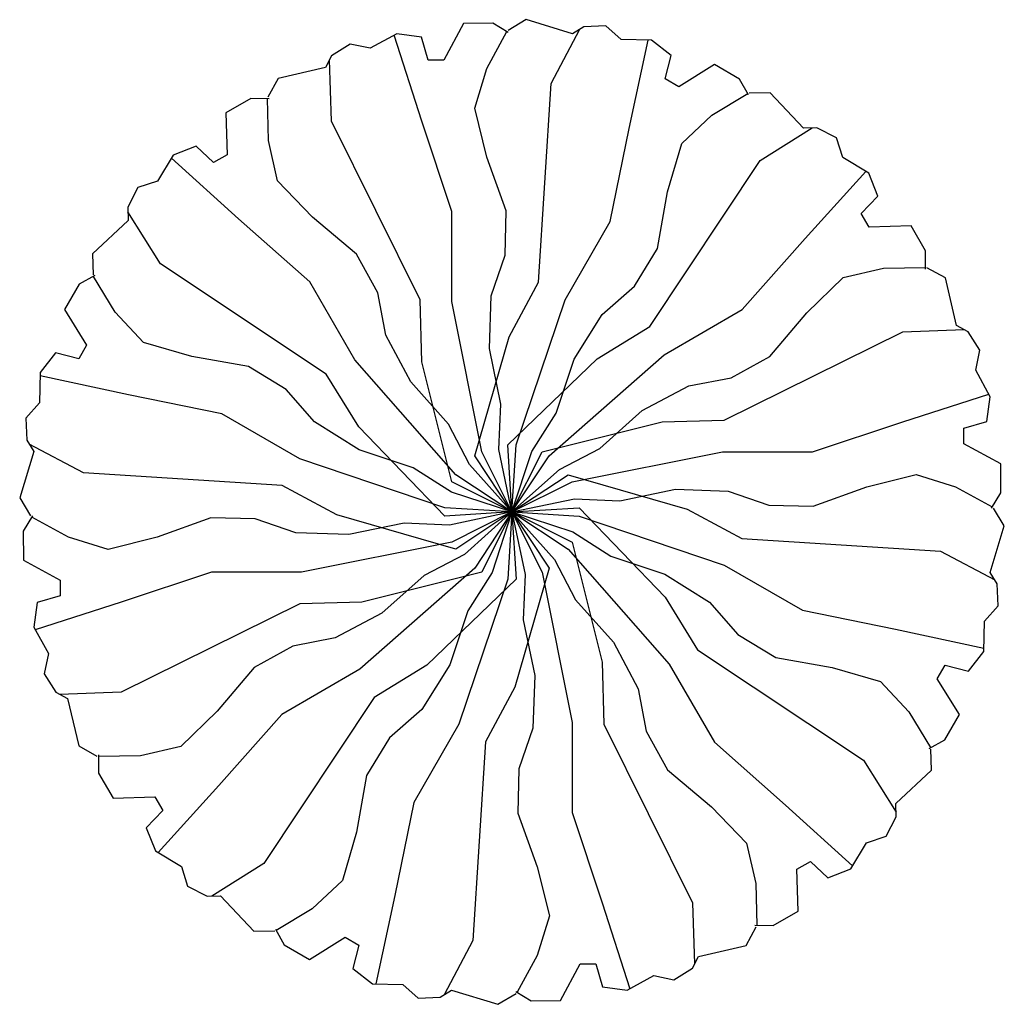
# Model space of a CAD drawing. Units: inches. Extents: x -265334 to 359329, y -1360566 to 161374.
# Drawn here: x 260041 to 263673, y 122924 to 126556 of the extents above; entities that cross this region are included whole.
import ezdxf

# ---------------------------------------------------------------- set-up
doc = ezdxf.new("R2010")
doc.units = ezdxf.units.IN
doc.header["$MEASUREMENT"] = 0
doc.layers.get('0').update_dxf_attribs({"color": 2})
doc.layers.add('CAY', color=72, linetype='Continuous')

# ---------------------------------------------------------------- blocks, each defined once
blk = doc.blocks.new('CAY3')
at = {"color": 0, "linetype": 'ByBlock'}
for p, q in [((19.1, 649.8), (-4.6, 635.5)), ((80.4, 631.1), (19.1, 649.8)), ((-63, 644.9), (-89, 596.5)), ((-24.7, 645.1), (-63, 644.9)), ((-4.3, 632.8), (-24.7, 645.1)), ((52.2, 565.9), (90, 637.1)), ((95.2, 640.4), (80.4, 631.1)), ((124.2, 641.7), (95.2, 640.4)), ((144.3, 623.5), (124.2, 641.7)), ((-150.8, 631.3), (-185.8, 612.1)), ((-118, 516.1), (-154.5, 629.2)), ((-118.4, 626.7), (-150.8, 631.3)), ((-109.8, 596.5), (-118.4, 626.7)), ((-32.6, 585.7), (-6.2, 634)), ((184.2, 622.7), (144.3, 623.5)), ((155, 506.5), (179.9, 622.8)), ((210, 602.5), (184.2, 622.7)), ((-212.3, 617.7), (-236.7, 602.1)), ((-185.8, 612.1), (-212.3, 617.7)), ((-236.7, 602.1), (-244.9, 586.7)), ((-236.7, 516.1), (-239.5, 596.7)), ((-89, 596.5), (-109.8, 596.5)), ((202.3, 572), (210, 602.5)), ((-244.9, 586.7), (-307.3, 572.2)), ((-48.5, 533.5), (-32.6, 585.7)), ((267.1, 590.6), (220.3, 561.6)), ((300.2, 571.6), (267.1, 590.6)), ((-307.3, 572.2), (-320.7, 548)), ((220.3, 561.6), (202.3, 572)), ((311.8, 550.7), (300.2, 571.6)), ((35.6, 304.2), (52.2, 565.9)), ((-342.9, 546.2), (-376, 527)), ((-319, 545.8), (-342.9, 546.2)), ((-320, 490.9), (-321.3, 545.9)), ((263.7, 524.1), (310.8, 552.7)), ((340.5, 553.7), (312.9, 553.2)), ((384.3, 507), (340.5, 553.7)), ((-32.6, 469), (-48.5, 533.5)), ((-376, 527), (-374.2, 472)), ((223.9, 486.9), (263.7, 524.1)), ((-120.2, 281.2), (-236.7, 516.1)), ((-78.5, 397.4), (-118, 516.1)), ((129.9, 384), (155, 506.5)), ((327.3, 464.5), (395.7, 507.3)), ((401.8, 507.5), (384.3, 507)), ((427.5, 494.2), (401.8, 507.5)), ((435.8, 468.4), (427.5, 494.2)), ((-414.8, 483.5), (-445.2, 471.3)), ((-392.3, 461.6), (-414.8, 483.5)), ((-307.8, 437.7), (-320, 490.9)), ((205.4, 423), (223.9, 486.9)), ((-445.2, 471.3), (-465.9, 437.1)), ((-359.2, 387.9), (-447.4, 467.6)), ((-374.2, 472), (-392.3, 461.6)), ((-6.9, 398.2), (-32.6, 469)), ((470, 447.7), (435.8, 468.4)), ((182.1, 246.2), (327.3, 464.5)), ((386.6, 361.8), (466.3, 450)), ((482.2, 417.4), (470, 447.7)), ((-491.6, 428.8), (-505, 403.1)), ((-465.9, 437.1), (-491.6, 428.8)), ((-261.7, 389.8), (-307.8, 437.7)), ((192.2, 348.8), (205.4, 423)), ((460.3, 394.8), (482.2, 417.4)), ((-505, 403.1), (-504.4, 385.6)), ((-462, 328.6), (-504.8, 397)), ((-204, 341.3), (-261.7, 389.8)), ((-78.5, 278.8), (-78.5, 397.4)), ((-8.2, 339.8), (-6.9, 398.2)), ((470.7, 376.8), (460.3, 394.8)), ((-504.4, 385.6), (-551.2, 341.8)), ((-265.6, 304.9), (-359.2, 387.9)), ((70.6, 281.2), (129.9, 384)), ((525.7, 378.5), (470.7, 376.8)), ((544.9, 345.5), (525.7, 378.5)), ((303.6, 268.2), (386.6, 361.8)), ((-551.2, 341.8), (-550.7, 314.2)), ((-176, 290.1), (-204, 341.3)), ((-26.6, 286.4), (-8.2, 339.8)), ((161.9, 299), (192.2, 348.8)), ((544.6, 321.6), (544.9, 345.5)), ((-243.7, 183.3), (-462, 328.6)), ((-548.2, 313.1), (-569, 301.5)), ((-521.6, 265), (-550.1, 312)), ((436.5, 310.3), (489.6, 322.6)), ((489.6, 322.6), (544.6, 323.8)), ((570.9, 309.9), (546.7, 323.2)), ((-569, 301.5), (-588.1, 268.3)), ((-206.3, 202.1), (-265.6, 304.9)), ((-3.2, 232.5), (35.6, 304.2)), ((119.3, 261.9), (161.9, 299)), ((388.5, 264.2), (436.5, 310.3)), ((585.4, 247.5), (570.9, 309.9)), ((-165.2, 234.7), (-176, 290.1)), ((-29.2, 216.9), (-26.6, 286.4)), ((-118, 199.7), (-120.2, 281.2)), ((-38.9, 81), (-78.5, 278.8)), ((5.9, 90.2), (70.6, 281.2)), ((-588.1, 268.3), (-559.1, 221.6)), ((-484.4, 225.1), (-521.6, 265)), ((82.3, 203), (119.3, 261.9)), ((200.9, 208.9), (303.6, 268.2)), ((340, 206.6), (388.5, 264.2)), ((112.6, 203.6), (182.1, 246.2)), ((600.9, 239.2), (585.4, 247.5)), ((-132.7, 173.2), (-165.2, 234.7)), ((279.9, 122.8), (514.8, 239.2)), ((514.8, 239.2), (595.5, 242.1)), ((616.4, 214.8), (600.9, 239.2)), ((-559.1, 221.6), (-569.5, 203.5)), ((-420.5, 206.6), (-484.4, 225.1)), ((-48.1, 75.7), (-3.2, 232.5)), ((-599.9, 211.3), (-620.1, 185.5)), ((-569.5, 203.5), (-599.9, 211.3)), ((-14, 143.7), (-29.2, 216.9)), ((49.4, 75.7), (200.9, 208.9)), ((610.8, 188.4), (616.4, 214.8)), ((-346.3, 193.5), (-420.5, 206.6)), ((-73.2, 50.6), (-206.3, 202.1)), ((-78.5, 41.5), (-118, 199.7)), ((-4.7, 90.2), (112.6, 203.6)), ((58.9, 132), (82.3, 203)), ((288.9, 178.6), (340, 206.6)), ((-620.1, 185.5), (-621, 145.5)), ((-296.4, 163.2), (-346.3, 193.5)), ((-201, 113.9), (-243.7, 183.3)), ((630, 153.3), (610.8, 188.4)), ((-504, 156.2), (-620.2, 181.2)), ((-82.9, 117.4), (-132.7, 173.2)), ((233.4, 167.8), (288.9, 178.6)), ((-381.4, 131.2), (-504, 156.2)), ((-259.4, 120.6), (-296.4, 163.2)), ((171.9, 135.3), (233.4, 167.8)), ((514.8, 120.6), (628, 157.1)), ((-621, 145.5), (-639.1, 125.4)), ((-16.6, 84.1), (-14, 143.7)), ((625.4, 120.9), (630, 153.3)), ((-278.7, 71.8), (-381.4, 131.2)), ((26.8, 81.7), (58.9, 132)), ((116.1, 85.5), (171.9, 135.3)), ((-639.1, 125.4), (-637.8, 96.5)), ((-200.5, 83.5), (-259.4, 120.6)), ((-55.4, 64.5), (-82.9, 117.4)), ((40.2, 81), (198.4, 120.6)), ((198.4, 120.6), (279.9, 122.8)), ((396.2, 81), (514.8, 120.6)), ((595.2, 112.4), (625.4, 120.9)), ((-87.6, -3.4), (-201, 113.9)), ((595.2, 91.5), (595.2, 112.4)), ((-637.8, 96.5), (-628.6, 81.7)), ((-563.3, 53.5), (-634.6, 91.3)), ((643.7, 65.5), (595.2, 91.5)), ((-628.6, 81.7), (-647.2, 20.4)), ((-129.4, 60.1), (-200.5, 83.5)), ((0.6, 1.9), (-38.9, 81)), ((0.6, 1.9), (-16.6, 84.1)), ((0.6, 1.9), (-4.7, 90.2)), ((0.6, 1.9), (5.9, 90.2)), ((0.6, 1.9), (26.8, 81.7)), ((0.6, 1.9), (40.2, 81)), ((63.2, 58), (116.1, 85.5)), ((79.8, 41.5), (277.5, 81)), ((277.5, 81), (396.2, 81)), ((-87.6, 7.2), (-278.7, 71.8)), ((0.6, 1.9), (-48.1, 75.7)), ((0.6, 1.9), (49.4, 75.7)), ((643.8, 27.3), (643.7, 65.5)), ((-301.6, 36.9), (-563.3, 53.5)), ((-79.2, 28.1), (-129.4, 60.1)), ((0.6, 1.9), (-55.4, 64.5)), ((0.6, 1.9), (63.2, 58)), ((0.6, 1.9), (-78.5, 41.5)), ((0.6, 1.9), (-73.2, 50.6)), ((0.6, 1.9), (74.5, 50.6)), ((0.6, 1.9), (79.8, 41.5)), ((74.5, 50.6), (231.2, 5.8)), ((467.7, 35.2), (532.3, 51.1)), ((532.3, 51.1), (584.4, 35.2)), ((-230, -2), (-301.6, 36.9)), ((0.6, 1.9), (-79.2, 28.1)), ((142.4, 16.5), (215.6, 31.8)), ((215.6, 31.8), (285.2, 29.1)), ((285.2, 29.1), (338.6, 10.8)), ((396.9, 9.5), (467.7, 35.2)), ((584.4, 35.2), (632.7, 8.7)), ((631.5, 6.8), (643.8, 27.3)), ((-647.2, 20.4), (-633, -3.3)), ((0.6, 1.9), (82.9, 19.2)), ((82.9, 19.2), (142.4, 16.5)), ((0.6, 1.9), (-87.6, 7.2)), ((0.6, 1.9), (-87.6, -3.4)), ((0.6, 1.9), (-81.6, -15.3)), ((0.6, 1.9), (-78.5, -37.6)), ((0.6, 1.9), (-73.2, -46.8)), ((0.6, 1.9), (-61.9, -54.1)), ((0.6, 1.9), (-48.1, -71.9)), ((0.6, 1.9), (-38.9, -77.2)), ((0.6, 1.9), (-25.5, -77.9)), ((0.6, 1.9), (-4.7, -86.4)), ((0.6, 1.9), (88.9, 7.2)), ((0.6, 1.9), (5.9, -86.4)), ((0.6, 1.9), (49.4, -71.9)), ((0.6, 1.9), (17.9, -80.3)), ((0.6, 1.9), (40.2, -77.2)), ((0.6, 1.9), (79.8, -37.6)), ((0.6, 1.9), (56.7, -60.7)), ((0.6, 1.9), (74.5, -46.8)), ((0.6, 1.9), (80.5, -24.3)), ((0.6, 1.9), (88.9, -3.4)), ((88.9, 7.2), (202.3, -110)), ((231.2, 5.8), (302.9, -33)), ((338.6, 10.8), (396.9, 9.5)), ((648.5, -16.5), (634.2, 7.1)), ((-630.2, -3), (-642.5, -23.5)), ((-583.1, -31.3), (-631.4, -4.9)), ((-395.6, -5.6), (-466.4, -31.3)), ((-337.3, -7), (-395.6, -5.6)), ((-283.9, -25.3), (-337.3, -7)), ((-73.2, -46.8), (-230, -2)), ((-141.1, -12.7), (-214.3, -27.9)), ((-81.6, -15.3), (-141.1, -12.7)), ((88.9, -3.4), (280, -68)), ((-642.5, -23.5), (-642.4, -61.7)), ((-214.3, -27.9), (-283.9, -25.3)), ((80.5, -24.3), (130.7, -56.3)), ((629.9, -77.8), (648.5, -16.5)), ((-531, -47.3), (-583.1, -31.3)), ((-466.4, -31.3), (-531, -47.3)), ((-78.5, -37.6), (-276.2, -77.2)), ((79.8, -37.6), (119.3, -195.9)), ((302.9, -33), (564.6, -49.7)), ((74.5, -46.8), (207.6, -198.3)), ((564.6, -49.7), (635.9, -87.5)), ((-642.4, -61.7), (-593.9, -87.7)), ((-61.9, -54.1), (-114.8, -81.6)), ((56.7, -60.7), (84.2, -113.5)), ((130.7, -56.3), (201.8, -79.7)), ((-394.9, -77.2), (-513.5, -116.7)), ((-276.2, -77.2), (-394.9, -77.2)), ((-48.1, -71.9), (-199.6, -205)), ((-38.9, -77.2), (-197.1, -116.7)), ((49.4, -71.9), (4.5, -228.7)), ((40.2, -77.2), (79.8, -275)), ((280, -68), (382.7, -127.3)), ((-593.9, -87.7), (-593.9, -108.5)), ((-114.8, -81.6), (-170.6, -131.4)), ((5.9, -86.4), (-111.3, -199.7)), ((-4.7, -86.4), (-69.3, -277.4)), ((-25.5, -77.9), (-57.6, -128.2)), ((17.9, -80.3), (15.3, -139.9)), ((201.8, -79.7), (260.7, -116.8)), ((639.1, -92.7), (629.9, -77.8)), ((640.4, -121.6), (639.1, -92.7)), ((-593.9, -108.5), (-624.2, -117.1)), ((84.2, -113.5), (134, -169.3)), ((202.3, -110), (244.9, -179.5)), ((-624.2, -117.1), (-628.7, -149.5)), ((-513.5, -116.7), (-626.7, -153.3)), ((-278.6, -119), (-513.5, -235.4)), ((-197.1, -116.7), (-278.6, -119)), ((-57.6, -128.2), (-81, -199.2)), ((260.7, -116.8), (297.7, -159.4)), ((382.7, -127.3), (505.3, -152.4)), ((622.3, -141.7), (640.4, -121.6)), ((-170.6, -131.4), (-232.1, -163.9)), ((15.3, -139.9), (30.5, -213.1)), ((621.4, -181.7), (622.3, -141.7)), ((-628.7, -149.5), (-609.5, -184.5)), ((505.3, -152.4), (621.5, -177.4)), ((-232.1, -163.9), (-287.6, -174.7)), ((297.7, -159.4), (347.6, -189.7)), ((-287.6, -174.7), (-338.7, -202.8)), ((134, -169.3), (166.5, -230.9)), ((244.9, -179.5), (463.3, -324.7)), ((-609.5, -184.5), (-615.1, -211)), ((347.6, -189.7), (421.8, -202.8)), ((601.2, -207.4), (621.4, -181.7)), ((-338.7, -202.8), (-387.2, -260.4)), ((-199.6, -205), (-302.3, -264.4)), ((-111.3, -199.7), (-180.8, -242.4)), ((-81, -199.2), (-118, -258.1)), ((119.3, -195.9), (121.5, -277.3)), ((207.6, -198.3), (266.9, -301.1)), ((421.8, -202.8), (485.6, -221.3)), ((560.3, -217.7), (570.8, -199.7)), ((570.8, -199.7), (601.2, -207.4)), ((-615.1, -211), (-599.6, -235.4)), ((30.5, -213.1), (27.9, -282.6)), ((589.3, -264.5), (560.3, -217.7)), ((4.5, -228.7), (-34.3, -300.4)), ((166.5, -230.9), (177.3, -286.3)), ((485.6, -221.3), (522.8, -261.2)), ((-599.6, -235.4), (-584.2, -243.6)), ((-513.5, -235.4), (-594.2, -238.3)), ((-584.2, -243.6), (-569.6, -306)), ((-180.8, -242.4), (-326, -460.7)), ((-118, -258.1), (-160.6, -295.2)), ((-387.2, -260.4), (-435.2, -306.5)), ((-302.3, -264.4), (-385.3, -357.9)), ((522.8, -261.2), (551.4, -308.2)), ((570.3, -297.7), (589.3, -264.5)), ((-69.3, -277.4), (-128.6, -380.2)), ((27.9, -282.6), (9.5, -336)), ((79.8, -275), (79.8, -393.6)), ((121.5, -277.3), (238, -512.3)), ((-160.6, -295.2), (-190.9, -345)), ((177.3, -286.3), (205.3, -337.5)), ((549.5, -309.3), (570.3, -297.7)), ((-569.6, -306), (-545.5, -319.4)), ((-435.2, -306.5), (-488.3, -318.8)), ((-34.3, -300.4), (-50.9, -562.1)), ((266.9, -301.1), (360.5, -384.1)), ((552.5, -338), (552, -310.4)), ((-543.3, -317.8), (-543.7, -341.6)), ((-488.3, -318.8), (-543.3, -320)), ((9.5, -336), (8.2, -394.3)), ((463.3, -324.7), (506.1, -393.1)), ((-543.7, -341.6), (-524.4, -374.7)), ((-190.9, -345), (-204.1, -419.2)), ((205.3, -337.5), (263, -386)), ((505.7, -381.8), (552.5, -338)), ((-385.3, -357.9), (-465, -446.1)), ((-524.4, -374.7), (-469.4, -373)), ((-469.4, -373), (-459, -391)), ((-128.6, -380.2), (-153.7, -502.7)), ((263, -386), (309.1, -433.9)), ((360.5, -384.1), (448.7, -463.8)), ((506.3, -399.2), (505.7, -381.8)), ((-459, -391), (-481, -413.5)), ((8.2, -394.3), (33.9, -465.2)), ((79.8, -393.6), (119.3, -512.3)), ((492.9, -424.9), (506.3, -399.2)), ((-481, -413.5), (-468.7, -443.9)), ((-204.1, -419.2), (-222.6, -483.1)), ((467.2, -433.3), (492.9, -424.9)), ((309.1, -433.9), (321.3, -487)), ((446.5, -467.5), (467.2, -433.3)), ((-468.7, -443.9), (-434.5, -464.6)), ((-434.5, -464.6), (-426.2, -490.4)), ((-326, -460.7), (-394.4, -503.5)), ((33.9, -465.2), (49.8, -529.7)), ((375.5, -468.2), (393.6, -457.8)), ((393.6, -457.8), (416.1, -479.7)), ((377.3, -523.2), (375.5, -468.2)), ((416.1, -479.7), (446.5, -467.5)), ((-426.2, -490.4), (-400.5, -503.7)), ((-222.6, -483.1), (-262.5, -520.3)), ((321.3, -487), (322.6, -542)), ((-400.5, -503.7), (-383, -503.1)), ((-383, -503.1), (-339.3, -549.9)), ((-153.7, -502.7), (-178.6, -619)), ((119.3, -512.3), (155.8, -625.4)), ((238, -512.3), (240.8, -592.9)), ((-262.5, -520.3), (-309.5, -548.9)), ((49.8, -529.7), (33.9, -581.9)), ((344.2, -542.4), (377.3, -523.2)), ((320.3, -542), (344.2, -542.4)), ((-339.3, -549.9), (-311.6, -549.4)), ((-310.6, -546.9), (-299, -567.8)), ((308.6, -568.4), (322, -544.2)), ((-299, -567.8), (-265.8, -586.8)), ((-265.8, -586.8), (-219, -557.8)), ((-219, -557.8), (-201, -568.2)), ((-201, -568.2), (-208.7, -598.7)), ((-50.9, -562.1), (-88.8, -633.3)), ((246.2, -582.9), (308.6, -568.4)), ((33.9, -581.9), (7.5, -630.1)), ((238, -598.3), (246.2, -582.9)), ((64.3, -641.1), (90.3, -592.6)), ((90.3, -592.6), (111.1, -592.6)), ((111.1, -592.6), (119.6, -622.9)), ((-208.7, -598.7), (-182.9, -618.9)), ((152.1, -627.5), (187.1, -608.2)), ((187.1, -608.2), (213.5, -613.9)), ((213.5, -613.9), (238, -598.3)), ((-182.9, -618.9), (-143, -619.7)), ((-143, -619.7), (-122.9, -637.8)), ((-93.9, -636.6), (-79.1, -627.3)), ((-79.1, -627.3), (-17.8, -645.9)), ((-17.8, -645.9), (5.9, -631.7)), ((5.5, -629), (26, -641.2)), ((119.6, -622.9), (152.1, -627.5)), ((-122.9, -637.8), (-93.9, -636.6)), ((26, -641.2), (64.3, -641.1))]:
    blk.add_line(p, q, dxfattribs=at)

msp = doc.modelspace()

# ---------------------------------------------------------------- block references
at = {"layer": 'CAY', "xscale": 2.803183510899544, "yscale": 2.803183510899544, "zscale": 2.803183510562962}
msp.add_blockref('CAY3', (261855, 124735), dxfattribs=at)

doc.saveas('drawing.dxf')
